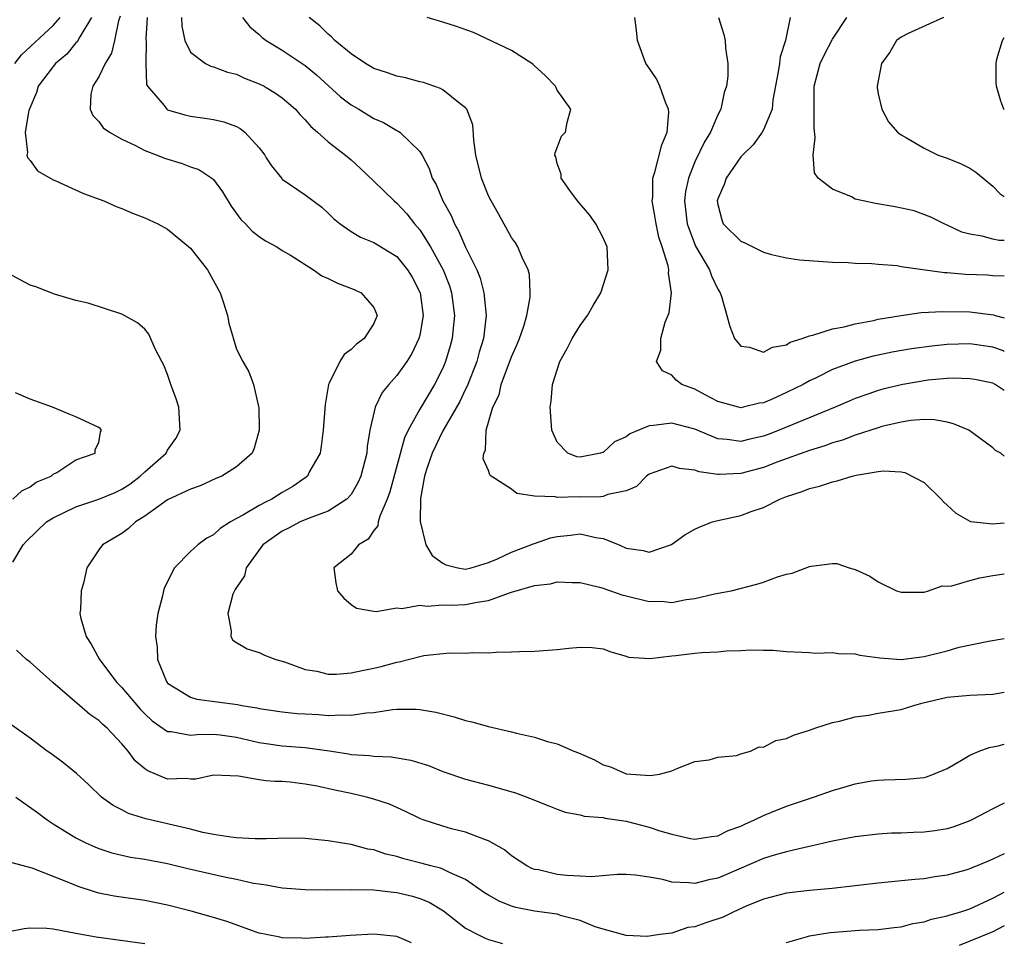
# Model space of a CAD drawing. Units: inches. Extents: x 2622305 to 2625000, y 1458000 to 1461000.
# Drawn here: x 2624914 to 2625000, y 1458854 to 1458935 of the extents above; entities that cross this region are included whole.
import ezdxf

# ---------------------------------------------------------------- set-up
doc = ezdxf.new("R2010")
doc.units = ezdxf.units.IN
doc.header["$MEASUREMENT"] = 0
doc.layers.add('LD26221458_2ft', color=15, linetype='Continuous')

msp = doc.modelspace()

# ---------------------------------------------------------------- linework, layer by layer
at = {"layer": 'LD26221458_2ft'}
for points, elevation in [([(2624913.656, 1458931), (2624914.257, 1458931.743), (2624917, 1458934.292), (2624917.613, 1458935)], 9588), ([(2624920.352, 1458935), (2624919.326, 1458933.326), (2624919.108, 1458932.892), (2624919, 1458932.786), (2624918.203, 1458931.797), (2624917.211, 1458931), (2624917, 1458930.742), (2624915.697, 1458929), (2624915.55, 1458928.45), (2624914.883, 1458926.883), (2624914.556, 1458925), (2624914.784, 1458923.216), (2624914.704, 1458923), (2624914.783, 1458922.783), (2624915, 1458922.535), (2624915.632, 1458921.632), (2624917, 1458920.851), (2624917.243, 1458920.757), (2624919.645, 1458919.645), (2624921.421, 1458919), (2624922.52, 1458918.52), (2624923, 1458918.344), (2624923.938, 1458917.938), (2624925, 1458917.537), (2624926.132, 1458917), (2624927, 1458916.554), (2624929, 1458914.89), (2624930.466, 1458913), (2624931.577, 1458911), (2624931.88, 1458910.121), (2624932.22, 1458909), (2624932.331, 1458908.331), (2624933, 1458906.079), (2624933.56, 1458905), (2624934.098, 1458904.098), (2624934.489, 1458903), (2624934.926, 1458901.074), (2624934.953, 1458901), (2624934.981, 1458899), (2624934.549, 1458897.45), (2624934.372, 1458897), (2624933, 1458895.807), (2624931.74, 1458895), (2624931.208, 1458894.792), (2624929.836, 1458894.164), (2624929, 1458893.865), (2624927, 1458892.915), (2624925, 1458891.505), (2624924.201, 1458891), (2624923.575, 1458890.425), (2624923, 1458890.004), (2624921.316, 1458889), (2624921, 1458888.562), (2624919.948, 1458887), (2624919.646, 1458885.646), (2624919.45, 1458885), (2624919.393, 1458883.393), (2624919.346, 1458883), (2624919.434, 1458882.566), (2624919.89, 1458881), (2624920.336, 1458880.336), (2624921.041, 1458879), (2624922.565, 1458877), (2624923, 1458876.565), (2624924.629, 1458874.629), (2624925, 1458874.26), (2624925.653, 1458873.654), (2624927, 1458872.712), (2624927.295, 1458872.706), (2624929, 1458872.398), (2624929.536, 1458872.464), (2624931, 1458872.477), (2624931.584, 1458872.416), (2624933, 1458872.22), (2624935, 1458871.748), (2624935.609, 1458871.666), (2624937, 1458871.479), (2624939, 1458871.323), (2624941.294, 1458871), (2624942.773, 1458870.773), (2624943, 1458870.724), (2624944.624, 1458870.624), (2624945, 1458870.558), (2624946.512, 1458870.512), (2624948.227, 1458870.227), (2624949.747, 1458869.747), (2624951, 1458869.235), (2624953, 1458868.554), (2624955, 1458868.033), (2624957.358, 1458867.358), (2624958.818, 1458866.819), (2624959, 1458866.726), (2624960.25, 1458866.249), (2624961, 1458865.942), (2624961.69, 1458865.69), (2624963, 1458865.459), (2624963.347, 1458865.347), (2624965, 1458865.217), (2624965.174, 1458865.174), (2624967, 1458864.897), (2624969, 1458864.375), (2624969.958, 1458864.042), (2624971, 1458863.751), (2624972.621, 1458863.379), (2624973, 1458863.325), (2624974.442, 1458863.558), (2624975, 1458863.624), (2624975.905, 1458864.095), (2624977, 1458864.465), (2624977.351, 1458864.649), (2624978.211, 1458865), (2624979, 1458865.391), (2624979.64, 1458865.64), (2624981, 1458866.21), (2624983.354, 1458867), (2624985, 1458867.582), (2624986.11, 1458867.89), (2624987, 1458868.164), (2624988.403, 1458868.403), (2624989, 1458868.486), (2624989.51, 1458868.49), (2624991.428, 1458868.572), (2624993, 1458868.713), (2624993.22, 1458868.78), (2624993.833, 1458869), (2624995, 1458869.503), (2624996.128, 1458870.129), (2624997, 1458870.662), (2624997.814, 1458871), (2624998.671, 1458871.328), (2624999.478, 1458871.478), (2625000, 1458871.608)], 9586), ([(2624922.87, 1458935.13), (2624922.708, 1458934.708), (2624922.356, 1458933), (2624922.095, 1458931.905), (2624921.548, 1458931), (2624921, 1458929.837), (2624920.464, 1458929), (2624920.308, 1458928.308), (2624920.244, 1458927), (2624920.469, 1458926.469), (2624921, 1458925.939), (2624921.387, 1458925.387), (2624921.941, 1458925), (2624923, 1458924.388), (2624924.131, 1458923.869), (2624925, 1458923.408), (2624926.083, 1458923), (2624926.726, 1458922.726), (2624928.259, 1458922.259), (2624929, 1458921.985), (2624929.736, 1458921.736), (2624930.856, 1458921), (2624931, 1458920.873), (2624931.793, 1458919.793), (2624932.545, 1458918.545), (2624933.374, 1458917.374), (2624933.78, 1458917), (2624934.37, 1458916.37), (2624935, 1458915.892), (2624935.528, 1458915.528), (2624935.609, 1458915.486), (2624936.516, 1458915), (2624937, 1458914.684), (2624937.73, 1458914.27), (2624939.728, 1458913), (2624940.455, 1458912.455), (2624941, 1458912.251), (2624941.816, 1458911.816), (2624943.276, 1458911.277), (2624943.892, 1458911), (2624945, 1458909.713), (2624945.282, 1458909), (2624945, 1458908.315), (2624944.157, 1458907), (2624943.485, 1458906.515), (2624943, 1458906.03), (2624942.391, 1458905.609), (2624942.019, 1458905), (2624941.105, 1458903.105), (2624941.04, 1458903), (2624940.755, 1458901.245), (2624940.58, 1458899), (2624940.401, 1458897.599), (2624940.296, 1458897), (2624939.39, 1458895.39), (2624939.193, 1458895), (2624939.092, 1458894.908), (2624939, 1458894.856), (2624937.918, 1458894.082), (2624937, 1458893.556), (2624936.079, 1458893), (2624935.609, 1458892.759), (2624935, 1458892.447), (2624933.618, 1458891.618), (2624933, 1458891.295), (2624932.478, 1458891), (2624931.579, 1458890.421), (2624931, 1458889.877), (2624930.41, 1458889.59), (2624929.627, 1458889), (2624929, 1458888.423), (2624927.585, 1458887), (2624926.73, 1458885.271), (2624926.635, 1458885), (2624926.543, 1458884.543), (2624926.142, 1458883), (2624926.01, 1458881.99), (2624925.94, 1458881), (2624926.086, 1458880.085), (2624926.111, 1458879), (2624926.911, 1458877.089), (2624926.954, 1458877), (2624927, 1458876.95), (2624929, 1458875.715), (2624929.541, 1458875.541), (2624933.087, 1458875.087), (2624933.479, 1458875), (2624934.792, 1458874.792), (2624935, 1458874.735), (2624935.609, 1458874.641), (2624937, 1458874.426), (2624938.297, 1458874.297), (2624939, 1458874.247), (2624940.192, 1458874.192), (2624941, 1458874.125), (2624942.185, 1458874.185), (2624943, 1458874.143), (2624944.345, 1458874.345), (2624945, 1458874.385), (2624946.633, 1458874.634), (2624947, 1458874.664), (2624948.677, 1458874.677), (2624949, 1458874.653), (2624950.404, 1458874.404), (2624951.991, 1458873.991), (2624953, 1458873.666), (2624953.549, 1458873.549), (2624955, 1458873.151), (2624957, 1458872.685), (2624957.432, 1458872.568), (2624959, 1458872.221), (2624960.152, 1458871.848), (2624961, 1458871.655), (2624962.449, 1458871), (2624962.845, 1458870.845), (2624964.237, 1458870.237), (2624965, 1458869.803), (2624965.637, 1458869.637), (2624967, 1458869.039), (2624969.111, 1458868.889), (2624969.924, 1458869), (2624971, 1458869.284), (2624971.528, 1458869.528), (2624973, 1458870.09), (2624974.263, 1458870.263), (2624975, 1458870.473), (2624976.639, 1458870.639), (2624977, 1458870.759), (2624977.86, 1458871), (2624978.624, 1458871.376), (2624979, 1458871.362), (2624980.071, 1458871.929), (2624981, 1458872.109), (2624981.599, 1458872.401), (2624983, 1458872.83), (2624983.465, 1458873), (2624985, 1458873.501), (2624985.627, 1458873.627), (2624987, 1458874.01), (2624988.145, 1458874.145), (2624989, 1458874.312), (2624991, 1458874.648), (2624992.102, 1458875), (2624992.81, 1458875.191), (2624995, 1458875.719), (2624997, 1458875.893), (2624999, 1458875.988), (2625000, 1458876.15)], 9584), ([(2624925.201, 1458935), (2624925.104, 1458933.104), (2624925.132, 1458932.869), (2624925.108, 1458931), (2624925.157, 1458929.157), (2624925.235, 1458929), (2624926.684, 1458927.316), (2624926.935, 1458927), (2624927, 1458926.963), (2624928.504, 1458926.505), (2624929, 1458926.384), (2624930.236, 1458926.236), (2624931, 1458926.11), (2624931.912, 1458925.912), (2624933, 1458925.499), (2624933.332, 1458925.332), (2624933.746, 1458925), (2624935, 1458923.634), (2624935.467, 1458923), (2624935.609, 1458922.771), (2624936.052, 1458922.052), (2624936.95, 1458920.95), (2624937, 1458920.909), (2624939, 1458919.532), (2624940.445, 1458918.445), (2624941, 1458917.948), (2624941.485, 1458917.485), (2624942.058, 1458917), (2624943, 1458916.326), (2624943.832, 1458915.832), (2624945, 1458915.37), (2624947, 1458914.147), (2624947.938, 1458913), (2624948.344, 1458912.344), (2624949.043, 1458911), (2624949.297, 1458909), (2624949, 1458907.307), (2624948.929, 1458907), (2624948.3, 1458905.7), (2624947.858, 1458905), (2624947, 1458903.772), (2624946.297, 1458903), (2624945.721, 1458902.279), (2624945.104, 1458901), (2624944.645, 1458899), (2624944.411, 1458897.59), (2624944.366, 1458897), (2624943.848, 1458895), (2624943.591, 1458894.409), (2624943, 1458893.391), (2624942.647, 1458893), (2624941, 1458891.951), (2624939.334, 1458891.333), (2624938.564, 1458891), (2624937.542, 1458890.458), (2624937, 1458890.191), (2624935.609, 1458889.213), (2624935.305, 1458889), (2624933.845, 1458887), (2624933.714, 1458886.286), (2624933, 1458885.286), (2624932.904, 1458885.095), (2624932.828, 1458885), (2624932.702, 1458884.702), (2624932.249, 1458883), (2624932.536, 1458881.464), (2624932.524, 1458881), (2624932.697, 1458880.698), (2624933, 1458880.478), (2624933.929, 1458879.929), (2624935, 1458879.624), (2624935.402, 1458879.402), (2624935.609, 1458879.323), (2624936.454, 1458879), (2624937.193, 1458878.806), (2624939, 1458878.135), (2624940.014, 1458877.986), (2624941, 1458877.726), (2624941.719, 1458877.72), (2624943, 1458877.828), (2624943.962, 1458878.038), (2624945, 1458878.244), (2624945.621, 1458878.379), (2624947, 1458878.781), (2624947.199, 1458878.801), (2624949, 1458879.277), (2624949.35, 1458879.35), (2624951.585, 1458879.585), (2624953, 1458879.564), (2624953.621, 1458879.621), (2624955, 1458879.586), (2624955.653, 1458879.653), (2624957, 1458879.656), (2624957.69, 1458879.689), (2624959, 1458879.72), (2624961, 1458879.871), (2624961.994, 1458879.994), (2624963, 1458880.074), (2624964.047, 1458880.047), (2624965, 1458879.921), (2624965.67, 1458879.67), (2624967, 1458879.296), (2624967.211, 1458879.212), (2624969.075, 1458879.075), (2624971, 1458879.32), (2624971.345, 1458879.345), (2624973, 1458879.553), (2624973.616, 1458879.616), (2624975, 1458879.682), (2624975.765, 1458879.765), (2624977, 1458879.78), (2624977.855, 1458879.855), (2624979, 1458879.817), (2624979.823, 1458879.823), (2624981, 1458879.708), (2624983, 1458879.611), (2624983.564, 1458879.564), (2624985, 1458879.611), (2624985.526, 1458879.526), (2624987, 1458879.484), (2624987.387, 1458879.387), (2624989.143, 1458879.143), (2624991, 1458879.005), (2624993, 1458879.253), (2624995, 1458879.751), (2624996.067, 1458880.067), (2624998.611, 1458880.611), (2625000, 1458880.829)], 9582), ([(2624928.21, 1458935), (2624928.243, 1458934.243), (2624928.501, 1458933), (2624929, 1458931.994), (2624930.309, 1458931), (2624930.756, 1458930.756), (2624931, 1458930.699), (2624932.225, 1458930.225), (2624933, 1458930.055), (2624933.711, 1458929.711), (2624935, 1458929.227), (2624935.427, 1458929), (2624935.609, 1458928.891), (2624936.409, 1458928.409), (2624937, 1458927.994), (2624938.153, 1458927), (2624938.543, 1458926.543), (2624939, 1458926.077), (2624939.485, 1458925.485), (2624940.08, 1458925), (2624941, 1458924.171), (2624942.51, 1458923), (2624943, 1458922.587), (2624943.832, 1458921.832), (2624945, 1458920.734), (2624946.761, 1458919), (2624947, 1458918.812), (2624947.87, 1458917.87), (2624948.545, 1458917), (2624949, 1458916.484), (2624949.932, 1458915), (2624951.03, 1458913), (2624951.585, 1458911.585), (2624951.769, 1458911), (2624952.02, 1458909), (2624951.898, 1458907.898), (2624951.819, 1458907), (2624951.647, 1458906.353), (2624951.247, 1458905), (2624951, 1458904.42), (2624950.279, 1458903), (2624949, 1458900.844), (2624947.983, 1458899), (2624947.662, 1458898.338), (2624946.384, 1458893.616), (2624946.16, 1458893), (2624945.505, 1458891.505), (2624945.367, 1458891), (2624945.325, 1458890.675), (2624945, 1458890.26), (2624944.492, 1458889.508), (2624943.658, 1458889), (2624943, 1458888.199), (2624941.514, 1458887), (2624941.687, 1458885.687), (2624941.818, 1458885), (2624942.363, 1458884.363), (2624943, 1458883.811), (2624943.49, 1458883.49), (2624945, 1458883.229), (2624945.184, 1458883.184), (2624947, 1458883.504), (2624947.439, 1458883.439), (2624949, 1458883.745), (2624949.641, 1458883.641), (2624951, 1458883.759), (2624951.736, 1458883.736), (2624953, 1458883.798), (2624954.015, 1458884.014), (2624955, 1458884.154), (2624956.821, 1458884.822), (2624957, 1458884.861), (2624959, 1458885.462), (2624960.392, 1458885.608), (2624961, 1458885.772), (2624962.281, 1458885.719), (2624963, 1458885.713), (2624964.675, 1458885.325), (2624965, 1458885.225), (2624965.157, 1458885.157), (2624965.644, 1458885), (2624966.643, 1458884.643), (2624967, 1458884.567), (2624969, 1458884.07), (2624970.081, 1458884.081), (2624971, 1458883.985), (2624972.242, 1458884.242), (2624973, 1458884.311), (2624974.715, 1458884.715), (2624976.165, 1458885), (2624978.421, 1458885.578), (2624979, 1458885.758), (2624980.209, 1458886.209), (2624981, 1458886.446), (2624981.478, 1458886.522), (2624983, 1458887.103), (2624983.142, 1458887.142), (2624985, 1458887.377), (2624985.376, 1458887.376), (2624986.474, 1458887), (2624987, 1458886.856), (2624988.273, 1458886.273), (2624989, 1458885.77), (2624990.581, 1458885), (2624991, 1458884.877), (2624993, 1458884.886), (2624993.387, 1458885), (2624994.567, 1458885.432), (2624995, 1458885.389), (2624995.427, 1458885.427), (2624997, 1458885.886), (2624997.877, 1458886.123), (2624999, 1458886.329), (2625000, 1458886.467)], 9580), ([(2624933.538, 1458935), (2624934.179, 1458934.179), (2624935, 1458933.509), (2624935.255, 1458933.255), (2624935.584, 1458933), (2624935.609, 1458932.985), (2624937, 1458932.148), (2624939, 1458930.814), (2624939.992, 1458929.992), (2624942.094, 1458928.094), (2624943, 1458927.395), (2624943.685, 1458927), (2624945, 1458926.186), (2624945.836, 1458925.836), (2624947, 1458925.143), (2624947.102, 1458925.102), (2624947.249, 1458925), (2624949, 1458923.324), (2624949.197, 1458923), (2624949.832, 1458921.832), (2624950.082, 1458921), (2624950.429, 1458920.429), (2624950.998, 1458919), (2624951.724, 1458917.724), (2624952.015, 1458917), (2624952.389, 1458916.389), (2624953, 1458914.977), (2624953.988, 1458913), (2624954.273, 1458912.273), (2624954.597, 1458911), (2624954.781, 1458909), (2624954.552, 1458907), (2624954.194, 1458905.806), (2624953.982, 1458905), (2624953.145, 1458902.855), (2624953, 1458902.586), (2624952.487, 1458901.513), (2624951, 1458898.936), (2624950.07, 1458897), (2624949.584, 1458895.584), (2624949.425, 1458895), (2624949.056, 1458893.056), (2624949.026, 1458891.027), (2624949.513, 1458889), (2624950.073, 1458888.073), (2624951, 1458887.402), (2624951.261, 1458887.261), (2624952.315, 1458887), (2624953, 1458886.89), (2624953.489, 1458887), (2624955, 1458887.45), (2624955.774, 1458887.775), (2624957, 1458888.374), (2624958.688, 1458889), (2624958.896, 1458889.104), (2624959, 1458889.125), (2624960.398, 1458889.602), (2624961, 1458889.74), (2624962.142, 1458889.858), (2624963, 1458889.97), (2624964.348, 1458889.652), (2624965, 1458889.56), (2624966.407, 1458889), (2624967, 1458888.724), (2624968.501, 1458888.501), (2624969, 1458888.359), (2624970.97, 1458889.03), (2624972.124, 1458889.876), (2624973, 1458890.359), (2624973.428, 1458890.572), (2624974.541, 1458891), (2624975, 1458891.132), (2624977, 1458891.566), (2624977.914, 1458891.914), (2624979, 1458892.265), (2624980.423, 1458893), (2624981, 1458893.228), (2624982.352, 1458893.648), (2624983, 1458893.922), (2624983.886, 1458894.114), (2624985, 1458894.5), (2624985.417, 1458894.583), (2624986.722, 1458895), (2624987.089, 1458895.09), (2624989, 1458895.415), (2624989.458, 1458895.458), (2624991, 1458895.367), (2624991.318, 1458895.318), (2624993, 1458894.446), (2624994.503, 1458893), (2624994.722, 1458892.722), (2624995, 1458892.458), (2624995.774, 1458891.774), (2624997, 1458891.058), (2624997.044, 1458891.044), (2624999, 1458890.841), (2625000, 1458890.909)], 9578), ([(2625000, 1458896.751), (2624999.692, 1458897), (2624999.24, 1458897.24), (2624999, 1458897.464), (2624997.221, 1458898.78), (2624996.901, 1458899), (2624995.57, 1458899.57), (2624995, 1458899.705), (2624993.906, 1458899.905), (2624993, 1458899.924), (2624991.847, 1458899.847), (2624991, 1458899.709), (2624989.313, 1458899.313), (2624989, 1458899.223), (2624987, 1458898.564), (2624985.872, 1458898.128), (2624985, 1458897.889), (2624984.355, 1458897.645), (2624983, 1458897.241), (2624980.248, 1458896.247), (2624979, 1458895.761), (2624977, 1458895.219), (2624975.134, 1458895.134), (2624975, 1458895.143), (2624973.376, 1458895.376), (2624973, 1458895.531), (2624971.651, 1458895.651), (2624971, 1458895.86), (2624969, 1458895.164), (2624968.785, 1458895), (2624967.902, 1458894.098), (2624967, 1458893.715), (2624965.407, 1458893.407), (2624965, 1458893.232), (2624964.8, 1458893.199), (2624963, 1458893.163), (2624962.82, 1458893.18), (2624961, 1458893.124), (2624960.818, 1458893.182), (2624959, 1458893.262), (2624957.471, 1458893.471), (2624957, 1458893.859), (2624955.242, 1458895), (2624955.116, 1458895.116), (2624955, 1458895.489), (2624954.519, 1458896.519), (2624954.586, 1458897), (2624954.742, 1458897.259), (2624954.806, 1458899), (2624955.381, 1458901), (2624955.912, 1458902.088), (2624956.104, 1458903), (2624957, 1458905.404), (2624957.498, 1458906.502), (2624957.703, 1458907), (2624958.067, 1458908.067), (2624958.327, 1458909), (2624958.619, 1458910.619), (2624958.629, 1458911), (2624958.573, 1458912.573), (2624958.456, 1458913), (2624957.945, 1458914.055), (2624957.567, 1458915), (2624957.347, 1458915.347), (2624957, 1458915.827), (2624955.872, 1458917.872), (2624955.218, 1458919), (2624955, 1458919.444), (2624954.391, 1458921), (2624953.902, 1458923), (2624953.702, 1458924.298), (2624953.627, 1458925.627), (2624953.1, 1458927), (2624953, 1458927.13), (2624952.518, 1458927.482), (2624951, 1458928.708), (2624950.819, 1458928.819), (2624949.329, 1458929.329), (2624949, 1458929.404), (2624947.747, 1458929.747), (2624947, 1458929.892), (2624946.183, 1458930.183), (2624945, 1458930.564), (2624944.261, 1458931), (2624943, 1458931.849), (2624941.584, 1458933), (2624941.309, 1458933.309), (2624941, 1458933.542), (2624940.284, 1458934.284), (2624939.338, 1458935)], 9576), ([(2625000, 1458902.469), (2624999.198, 1458903), (2624999, 1458903.096), (2624997.423, 1458903.423), (2624997, 1458903.494), (2624995.535, 1458903.534), (2624995, 1458903.508), (2624993.356, 1458903.356), (2624991.15, 1458903), (2624989.412, 1458902.589), (2624989, 1458902.476), (2624988.175, 1458902.175), (2624987, 1458901.772), (2624986.455, 1458901.545), (2624985.235, 1458901), (2624980.364, 1458899), (2624979.384, 1458898.616), (2624979, 1458898.474), (2624977.788, 1458898.213), (2624977, 1458898.012), (2624975.808, 1458898.193), (2624975, 1458898.246), (2624973, 1458899.084), (2624971, 1458899.609), (2624969.402, 1458899.402), (2624969, 1458899.394), (2624967.328, 1458898.672), (2624967, 1458898.432), (2624966, 1458898), (2624965, 1458897.067), (2624964.93, 1458897.07), (2624964.761, 1458897), (2624963, 1458896.652), (2624962.693, 1458896.693), (2624961.928, 1458897), (2624961, 1458897.967), (2624960.532, 1458899), (2624960.367, 1458901), (2624960.458, 1458901.542), (2624960.577, 1458903), (2624961.216, 1458905), (2624961.867, 1458906.133), (2624962.301, 1458907), (2624963, 1458908.126), (2624963.629, 1458909), (2624964.117, 1458909.883), (2624964.81, 1458911), (2624965.444, 1458913), (2624965.336, 1458915), (2624965, 1458915.786), (2624964.358, 1458917), (2624963.797, 1458917.797), (2624962.76, 1458919), (2624962.091, 1458919.909), (2624961.338, 1458921), (2624961.349, 1458921.349), (2624961, 1458922.26), (2624960.86, 1458922.86), (2624960.784, 1458923), (2624960.801, 1458923.199), (2624961.358, 1458924.641), (2624961.726, 1458925), (2624961.853, 1458925.853), (2624962.188, 1458927), (2624961, 1458928.666), (2624960.847, 1458929), (2624959.938, 1458929.938), (2624959, 1458930.787), (2624958.903, 1458930.903), (2624958.78, 1458931), (2624957, 1458932.116), (2624953.685, 1458933.685), (2624952.214, 1458934.214), (2624951, 1458934.596), (2624949.633, 1458935)], 9574), ([(2625000, 1458905.881), (2624999.916, 1458905.916), (2624999, 1458906.246), (2624997, 1458906.532), (2624995, 1458906.47), (2624993.667, 1458906.333), (2624991.908, 1458906.092), (2624990.203, 1458905.797), (2624989, 1458905.552), (2624988.547, 1458905.453), (2624986.975, 1458905.026), (2624985, 1458904.299), (2624983.579, 1458903.578), (2624983, 1458903.305), (2624982.455, 1458903), (2624981, 1458902.285), (2624979.684, 1458901.684), (2624979, 1458901.401), (2624978.635, 1458901.365), (2624977.206, 1458901), (2624977, 1458900.96), (2624976.811, 1458901), (2624975, 1458901.521), (2624973.911, 1458902.089), (2624973, 1458902.587), (2624971.866, 1458903), (2624971.358, 1458903.358), (2624971, 1458903.791), (2624970.177, 1458904.177), (2624969.652, 1458905), (2624970.023, 1458905.977), (2624970.033, 1458907), (2624970.422, 1458908.422), (2624970.769, 1458909.231), (2624970.956, 1458911), (2624970.696, 1458912.696), (2624970.719, 1458913), (2624970.668, 1458913.332), (2624970.152, 1458915), (2624969.854, 1458915.854), (2624969.612, 1458917), (2624969.539, 1458917.539), (2624969.282, 1458919), (2624969.323, 1458919.323), (2624969.336, 1458921), (2624969.514, 1458921.514), (2624970.108, 1458923.892), (2624970.573, 1458925), (2624970.728, 1458926.728), (2624970.712, 1458927), (2624970.46, 1458927.54), (2624969.944, 1458929), (2624969.657, 1458929.657), (2624968.843, 1458930.843), (2624968.72, 1458931), (2624967.997, 1458933), (2624967.903, 1458933.903), (2624967.759, 1458935)], 9572), ([(2624975.069, 1458935), (2624975.517, 1458933.517), (2624975.642, 1458933), (2624975.668, 1458932.332), (2624975.873, 1458931), (2624975.873, 1458929.873), (2624975.751, 1458929), (2624975.549, 1458928.45), (2624975.256, 1458927), (2624975, 1458926.519), (2624974.355, 1458925), (2624973.832, 1458924.168), (2624973, 1458922.402), (2624972.432, 1458921), (2624972.178, 1458919.822), (2624972.091, 1458919), (2624972.316, 1458917), (2624973.054, 1458915.054), (2624974.284, 1458913), (2624974.455, 1458912.455), (2624975, 1458911.32), (2624975.212, 1458911), (2624975.32, 1458910.68), (2624975.803, 1458909), (2624976.04, 1458908.04), (2624976.472, 1458907), (2624977, 1458906.343), (2624977.761, 1458906.239), (2624979, 1458905.802), (2624979.764, 1458906.236), (2624981, 1458906.455), (2624981.327, 1458906.673), (2624982.35, 1458907), (2624983, 1458907.243), (2624983.293, 1458907.293), (2624985, 1458907.847), (2624986.033, 1458908.033), (2624987, 1458908.292), (2624988.579, 1458908.579), (2624989, 1458908.677), (2624990.988, 1458909.012), (2624992.743, 1458909.258), (2624994.629, 1458909.371), (2624997, 1458909.326), (2624999.055, 1458909.055), (2624999.208, 1458909), (2625000, 1458908.801)], 9570), ([(2624981.32, 1458935), (2624980.906, 1458933), (2624980.435, 1458931.565), (2624980.376, 1458931), (2624980.272, 1458930.272), (2624979.814, 1458927.815), (2624979.744, 1458927), (2624979, 1458925.209), (2624978.885, 1458925), (2624978.093, 1458923.907), (2624977.147, 1458923), (2624977, 1458922.838), (2624975.738, 1458921), (2624975.565, 1458920.435), (2624975, 1458919.185), (2624974.952, 1458919), (2624975, 1458918.686), (2624975.354, 1458917.354), (2624975.483, 1458917), (2624977, 1458915.486), (2624977.354, 1458915.354), (2624979, 1458914.543), (2624979.683, 1458914.317), (2624981, 1458914.051), (2624982.136, 1458913.864), (2624985, 1458913.662), (2624986.374, 1458913.626), (2624987, 1458913.571), (2624988.453, 1458913.547), (2624989, 1458913.48), (2624990.638, 1458913.362), (2624991, 1458913.282), (2624994.768, 1458912.768), (2624995, 1458912.767), (2624996.612, 1458912.611), (2624998.544, 1458912.544), (2624999, 1458912.512), (2625000, 1458912.472)], 9568), ([(2625000, 1458915.54), (2624999.56, 1458915.56), (2624999, 1458915.664), (2624998.058, 1458915.942), (2624997, 1458916.099), (2624996.284, 1458916.284), (2624995, 1458916.9), (2624994.755, 1458917), (2624993.598, 1458917.598), (2624992.133, 1458918.133), (2624990.485, 1458918.485), (2624988.767, 1458918.767), (2624987.679, 1458919), (2624987, 1458919.165), (2624986.653, 1458919.347), (2624985, 1458920.022), (2624983.754, 1458921), (2624983.446, 1458921.446), (2624983.325, 1458923), (2624983.501, 1458924.499), (2624983.396, 1458925.396), (2624983.402, 1458929), (2624983.945, 1458931), (2624984.275, 1458931.725), (2624985, 1458933.101), (2624986.272, 1458935)], 9566), ([(2624994.684, 1458935), (2624991.598, 1458933.598), (2624991, 1458933.302), (2624990.606, 1458933), (2624990.008, 1458931.992), (2624989.271, 1458931), (2624988.899, 1458929), (2624988.901, 1458928.901), (2624989, 1458928.345), (2624989.306, 1458927), (2624989.891, 1458925.891), (2624990.67, 1458925), (2624991, 1458924.77), (2624991.48, 1458924.52), (2624993, 1458923.595), (2624994.236, 1458923), (2624995, 1458922.742), (2624996.247, 1458922.247), (2624997, 1458921.85), (2624997.52, 1458921.52), (2624998.165, 1458921), (2624999, 1458920.293), (2624999.632, 1458919.632), (2625000, 1458919.387)], 9564), ([(2625000, 1458926.951), (2624999.97, 1458927), (2624999.697, 1458927.697), (2624999.326, 1458929), (2624999.292, 1458929.293), (2624999.276, 1458931), (2624999.361, 1458931.361), (2624999.855, 1458933), (2625000, 1458933.263)], 9562), ([(2624913.506, 1458887.506), (2624914.389, 1458889), (2624914.687, 1458889.313), (2624916.442, 1458891), (2624917, 1458891.353), (2624919, 1458892.324), (2624921, 1458892.98), (2624922.422, 1458893.578), (2624923, 1458893.85), (2624923.699, 1458894.301), (2624924.617, 1458895), (2624925, 1458895.365), (2624926.859, 1458897), (2624927, 1458897.25), (2624927.709, 1458898.291), (2624928.101, 1458899), (2624927.99, 1458901), (2624927.753, 1458901.753), (2624927.29, 1458903), (2624927, 1458903.854), (2624926.674, 1458904.675), (2624926.48, 1458905), (2624925.903, 1458906.097), (2624925.367, 1458907.367), (2624925, 1458907.804), (2624924.366, 1458908.366), (2624923, 1458909.115), (2624920.073, 1458910.073), (2624919, 1458910.314), (2624917.116, 1458910.884), (2624915.498, 1458911.498), (2624915, 1458911.648), (2624913, 1458912.737)], 9588), ([(2624913.492, 1458893), (2624914.287, 1458893.713), (2624915, 1458894.058), (2624915.535, 1458894.465), (2624916.831, 1458895), (2624917, 1458895.169), (2624917.326, 1458895.326), (2624919, 1458896.405), (2624920.666, 1458897), (2624920.675, 1458897.325), (2624921, 1458897.944), (2624921.145, 1458898.855), (2624921.231, 1458899), (2624921.135, 1458899.135), (2624921, 1458899.249), (2624919.793, 1458899.793), (2624919, 1458900.183), (2624918.403, 1458900.403), (2624916.941, 1458901), (2624915, 1458901.696), (2624913.732, 1458902.268)], 9590), ([(2625000, 1458866.482), (2624999, 1458865.985), (2624997.175, 1458865), (2624997, 1458864.922), (2624995.591, 1458864.409), (2624995, 1458864.243), (2624993.935, 1458864.065), (2624993, 1458863.939), (2624992.089, 1458863.911), (2624991, 1458863.854), (2624990.162, 1458863.838), (2624989, 1458863.771), (2624987, 1458863.537), (2624985, 1458863.14), (2624983, 1458862.68), (2624982.609, 1458862.609), (2624981, 1458862.217), (2624979.921, 1458861.921), (2624979, 1458861.634), (2624975.75, 1458860.251), (2624975, 1458859.913), (2624974.222, 1458859.778), (2624973, 1458859.448), (2624972.474, 1458859.526), (2624971, 1458859.577), (2624970.192, 1458859.808), (2624969, 1458860.024), (2624967.82, 1458860.18), (2624967, 1458860.251), (2624966.254, 1458860.254), (2624963.959, 1458860.041), (2624963, 1458860.087), (2624961.829, 1458860.171), (2624961, 1458860.248), (2624959.36, 1458860.64), (2624959, 1458860.696), (2624958.775, 1458860.775), (2624958.328, 1458861), (2624957, 1458861.884), (2624956.403, 1458862.403), (2624955, 1458863.189), (2624954.731, 1458863.269), (2624953, 1458863.937), (2624951.757, 1458864.243), (2624951, 1458864.448), (2624949.309, 1458865), (2624949, 1458865.121), (2624947.753, 1458865.752), (2624946.369, 1458866.369), (2624945, 1458866.823), (2624944.353, 1458867), (2624943, 1458867.301), (2624941.593, 1458867.593), (2624940.048, 1458867.952), (2624939, 1458868.136), (2624937.697, 1458868.303), (2624937, 1458868.353), (2624936.344, 1458868.344), (2624935.609, 1458868.43), (2624935, 1458868.501), (2624933.187, 1458868.813), (2624931, 1458868.902), (2624929.447, 1458868.553), (2624929, 1458868.559), (2624928.608, 1458868.608), (2624927, 1458868.576), (2624925.278, 1458869.278), (2624925, 1458869.477), (2624924.174, 1458870.174), (2624923.558, 1458871), (2624923, 1458871.643), (2624921.718, 1458873), (2624921.333, 1458873.333), (2624921, 1458873.677), (2624920.216, 1458874.216), (2624919.322, 1458875), (2624916.985, 1458876.985), (2624915, 1458878.769), (2624914.686, 1458879), (2624913.817, 1458879.817)], 9588), ([(2625000, 1458862.059), (2624999, 1458861.586), (2624997.618, 1458861), (2624997.169, 1458860.831), (2624997, 1458860.744), (2624996.63, 1458860.63), (2624995, 1458860.189), (2624993.951, 1458860.049), (2624993, 1458859.882), (2624992.183, 1458859.817), (2624989, 1458859.496), (2624984.968, 1458859.032), (2624983, 1458858.845), (2624981, 1458858.608), (2624979, 1458858.104), (2624977.487, 1458857.487), (2624976.409, 1458857), (2624975.472, 1458856.528), (2624973.968, 1458856.032), (2624973, 1458855.681), (2624972.391, 1458855.609), (2624971, 1458855.142), (2624969.94, 1458855), (2624968.826, 1458854.826), (2624967, 1458854.929), (2624965, 1458855.468), (2624964.315, 1458855.684), (2624963, 1458856.236), (2624961.362, 1458856.638), (2624961, 1458856.775), (2624959, 1458857.041), (2624957.367, 1458857.367), (2624957, 1458857.474), (2624955.921, 1458857.922), (2624955, 1458858.446), (2624954.658, 1458858.658), (2624953, 1458859.805), (2624951.591, 1458860.409), (2624951, 1458860.718), (2624950.798, 1458860.799), (2624949.97, 1458861), (2624949.218, 1458861.218), (2624947.615, 1458861.616), (2624947, 1458861.808), (2624946.025, 1458862.025), (2624945, 1458862.383), (2624944.465, 1458862.465), (2624943, 1458862.856), (2624942.07, 1458863), (2624941, 1458863.192), (2624939, 1458863.38), (2624937, 1458863.404), (2624936.624, 1458863.376), (2624935.609, 1458863.368), (2624934.64, 1458863.36), (2624933, 1458863.451), (2624932.503, 1458863.497), (2624931, 1458863.739), (2624930.082, 1458863.918), (2624929, 1458864.191), (2624925.096, 1458865.097), (2624923.572, 1458865.572), (2624923, 1458865.878), (2624922.252, 1458866.252), (2624921.242, 1458867), (2624920.092, 1458868.092), (2624919.045, 1458869.045), (2624917.955, 1458869.955), (2624916.797, 1458870.797), (2624916.488, 1458871), (2624915, 1458872.126), (2624913.317, 1458873.317)], 9590), ([(2624913.741, 1458867), (2624915.641, 1458865.641), (2624916.492, 1458865), (2624917, 1458864.672), (2624919, 1458863.453), (2624919.875, 1458863), (2624920.645, 1458862.645), (2624921, 1458862.509), (2624922.137, 1458862.137), (2624923, 1458861.931), (2624923.772, 1458861.772), (2624925, 1458861.59), (2624927, 1458861.21), (2624928.769, 1458860.769), (2624931.972, 1458860.028), (2624933, 1458859.831), (2624934.504, 1458859.496), (2624935, 1458859.419), (2624935.379, 1458859.379), (2624935.609, 1458859.337), (2624937, 1458859.081), (2624939, 1458858.932), (2624940.912, 1458858.911), (2624943, 1458858.934), (2624945, 1458858.898), (2624946.708, 1458858.707), (2624947, 1458858.689), (2624948.35, 1458858.349), (2624949, 1458858.16), (2624949.819, 1458857.819), (2624951.082, 1458857.082), (2624953, 1458855.578), (2624954.059, 1458855), (2624954.696, 1458854.696), (2624955, 1458854.587), (2624956.23, 1458854.23)], 9592), ([(2624948.282, 1458854.282), (2624947, 1458854.837), (2624945, 1458855.028), (2624942.923, 1458854.923), (2624941, 1458854.772), (2624940.773, 1458854.773), (2624939, 1458854.664), (2624938.697, 1458854.697), (2624937, 1458854.735), (2624936.786, 1458854.786), (2624935.608, 1458855), (2624935, 1458855.131), (2624934.806, 1458855.194), (2624932.156, 1458856.156), (2624931, 1458856.509), (2624929.05, 1458857.05), (2624927, 1458857.573), (2624925, 1458857.97), (2624922.344, 1458858.344), (2624921, 1458858.616), (2624920.691, 1458858.691), (2624919.196, 1458859.196), (2624918.508, 1458859.492), (2624915.188, 1458860.811), (2624913.304, 1458861.304)], 9594), ([(2624981, 1458854.32), (2624982.824, 1458854.824), (2624983, 1458854.885), (2624984.819, 1458855.181), (2624987.38, 1458855.38), (2624989, 1458855.448), (2624990.383, 1458855.617), (2624991, 1458855.677), (2624992.02, 1458855.979), (2624993, 1458856.125), (2624993.64, 1458856.36), (2624995, 1458856.636), (2624995.268, 1458856.732), (2624996.202, 1458857), (2624997, 1458857.261), (2624999, 1458858.185), (2625000, 1458858.715)], 9592), ([(2624925, 1458854.199), (2624920.775, 1458854.775), (2624919, 1458855.098), (2624917, 1458855.488), (2624916.455, 1458855.545), (2624915, 1458855.576), (2624914.491, 1458855.509), (2624913, 1458855.219)], 9596), ([(2625000, 1458855.76), (2624999, 1458855.236), (2624997, 1458854.418), (2624996.061, 1458854.06)], 9594)]:
    msp.add_lwpolyline(points, dxfattribs=dict(at, elevation=elevation))

doc.saveas('drawing.dxf')
